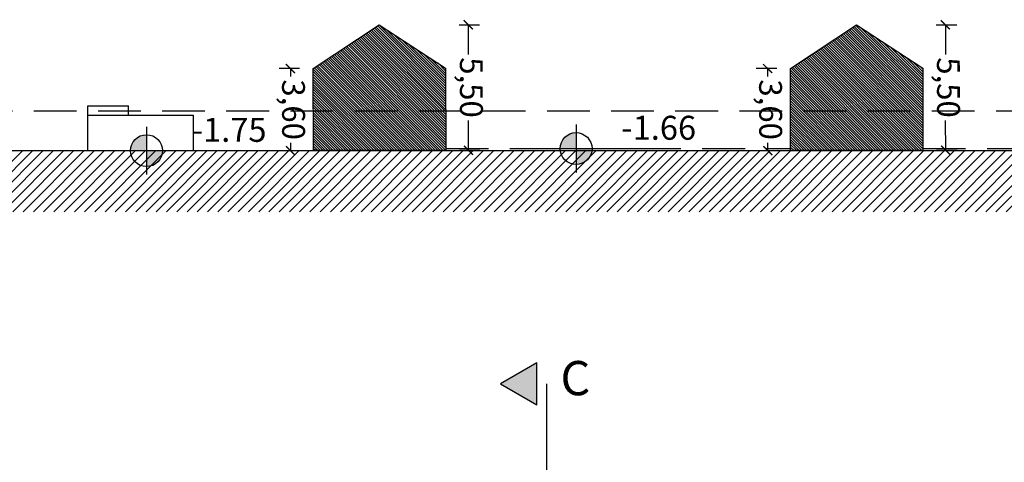
# Model space of a CAD drawing. Units: metres. Extents: x 0 to 314, y 0 to 232.
# Drawn here: x 115 to 159, y 134 to 153 of the extents above; entities that cross this region are included whole.
import ezdxf

# ---------------------------------------------------------------- set-up
doc = ezdxf.new("R2010")
doc.units = ezdxf.units.M
doc.header["$LTSCALE"] = 0.3
doc.header["$PDMODE"] = 98
doc.header["$PDSIZE"] = -0.5
doc.linetypes.add('HIDDEN', pattern=[0.375, 0.25, -0.125])
doc.layers.get('0').update_dxf_attribs({"plot": 0})
for name, color, linetype in [('A_arredi', 8, 'Continuous'), ('A_demolizioni', 40, 'Continuous'), ('A_murature_portanti-grosso', 1, 'Continuous'), ('A_non_sezionato-medio', 4, 'Continuous'), ('A_quote', 5, 'Continuous'), ('A_retini', 8, 'Continuous'), ('A_scale_testo-sottile', 3, 'Continuous'), ('A_serramenti-sottile', 2, 'Continuous')]:
    doc.layers.add(name, color=color, linetype=linetype)
doc.styles.add('500_titolo', font='arial.ttf', dxfattribs={"height": 1.5})
doc.styles.add('QUOTE', font='arial.ttf')
doc.styles.add('rif_blocco', font='arial.ttf', dxfattribs={"height": 0.15})
doc.dimstyles.new('A_500', dxfattribs={"dimscale": 5, "dimtxt": 0.2, "dimasz": 0.08, "dimexe": 0.1, "dimexo": 0.1, "dimgap": 0.03, "dimtad": 0, "dimrnd": 0.01, "dimzin": 1, "dimtxsty": 'QUOTE', "dimblk": 'ARCHTICK', "dimcen": 1, "dimclrd": 256, "dimclre": 256, "dimclrt": 256, "dimadec": 0, "dimazin": 0, "dimtfac": 1, "dimtmove": 1, "dimatfit": 3, "dimldrblk": 'ARCHTICK', "dimfxl": 0, "dimlwd": -1, "dimlwe": -1, "dimarcsym": 0})
pattern_1 = [(134.997672, (-1918.841634, -504.57682), (-0.0561288814, -0.05612432), [])]

# ---------------------------------------------------------------- blocks, each defined once
blk = doc.blocks.new('_ArchTick')
at = {"color": 0, "linetype": 'ByBlock', "const_width": 0.15}
blk.add_lwpolyline([(-0.5, -0.5), (0.5, 0.5)], dxfattribs=at)
blk = doc.blocks.new('*D28')
at = {"layer": 'A_quote'}
for p, q in [((148.564, 151.138), (147.664, 151.136)), ((148.164, 151.137), (148.165, 150.784)), ((148.173, 147.537), (148.172, 147.89)), ((148.573, 147.538), (147.673, 147.536))]:
    blk.add_line(p, q, dxfattribs=at)
at = {"layer": 'DEFPOINTS', "color": 0}
for p in [(148.164, 151.137), (149.164, 151.14), (149.173, 147.54)]:
    blk.add_point(p, dxfattribs=at)
at = {"layer": 'A_quote', "xscale": 0.4, "yscale": 0.4, "zscale": 0.4}
for p, rotation in [((148.164, 151.137), 90.14148377271691), ((148.173, 147.537), 270.1414837727169)]:
    blk.add_blockref('_ArchTick', p, dxfattribs=dict(at, rotation=rotation))
at = {"layer": 'A_quote', "insert": (148.168, 149.337), "char_height": 1, "attachment_point": 5, "rotation": 270.1415, "style": 'QUOTE'}
blk.add_mtext('3,60', dxfattribs=at)
blk = doc.blocks.new('*D29')
at = {"layer": 'A_quote'}
for p, q in [((155.559, 153.055), (156.459, 153.058)), ((155.959, 153.056), (155.963, 151.753)), ((155.973, 147.556), (155.97, 148.859)), ((155.573, 147.555), (156.473, 147.558))]:
    blk.add_line(p, q, dxfattribs=at)
at = {"layer": 'DEFPOINTS', "color": 0}
for p in [(152.059, 153.047), (152.073, 147.547), (155.973, 147.556)]:
    blk.add_point(p, dxfattribs=at)
at = {"layer": 'A_quote', "xscale": 0.4, "yscale": 0.4, "zscale": 0.4}
for p, rotation in [((155.959, 153.056), 90.14148377271691), ((155.973, 147.556), 270.1414837727169)]:
    blk.add_blockref('_ArchTick', p, dxfattribs=dict(at, rotation=rotation))
at = {"layer": 'A_quote', "insert": (155.966, 150.306), "char_height": 1, "attachment_point": 5, "rotation": 270.1415, "style": 'QUOTE'}
blk.add_mtext('5,50', dxfattribs=at)
blk = doc.blocks.new('*D32')
at = {"layer": 'A_quote'}
for p, q in [((127.644, 151.138), (126.744, 151.136)), ((127.244, 151.137), (127.244, 150.784)), ((127.252, 147.537), (127.252, 147.89)), ((127.652, 147.538), (126.752, 147.536))]:
    blk.add_line(p, q, dxfattribs=at)
at = {"layer": 'DEFPOINTS', "color": 0}
for p in [(127.244, 151.137), (128.244, 151.14), (128.252, 147.54)]:
    blk.add_point(p, dxfattribs=at)
at = {"layer": 'A_quote', "xscale": 0.4, "yscale": 0.4, "zscale": 0.4}
for p, rotation in [((127.244, 151.137), 90.14148377271691), ((127.252, 147.537), 270.1414837727169)]:
    blk.add_blockref('_ArchTick', p, dxfattribs=dict(at, rotation=rotation))
at = {"layer": 'A_quote', "insert": (127.248, 149.337), "char_height": 1, "attachment_point": 5, "rotation": 270.1415, "style": 'QUOTE'}
blk.add_mtext('3,60', dxfattribs=at)
blk = doc.blocks.new('*D33')
at = {"layer": 'A_quote'}
for p, q in [((134.639, 153.055), (135.539, 153.058)), ((135.039, 153.056), (135.042, 151.753)), ((135.052, 147.556), (135.049, 148.859)), ((134.652, 147.555), (135.552, 147.558))]:
    blk.add_line(p, q, dxfattribs=at)
at = {"layer": 'DEFPOINTS', "color": 0}
for p in [(131.139, 153.047), (131.152, 147.547), (135.052, 147.556)]:
    blk.add_point(p, dxfattribs=at)
at = {"layer": 'A_quote', "xscale": 0.4, "yscale": 0.4, "zscale": 0.4}
for p, rotation in [((135.039, 153.056), 90.14148377271691), ((135.052, 147.556), 270.1414837727169)]:
    blk.add_blockref('_ArchTick', p, dxfattribs=dict(at, rotation=rotation))
at = {"layer": 'A_quote', "insert": (135.046, 150.306), "char_height": 1, "attachment_point": 5, "rotation": 270.1415, "style": 'QUOTE'}
blk.add_mtext('5,50', dxfattribs=at)
blk = doc.blocks.new('Quota terreno finito')
at = {"layer": 'A_arredi', "ltscale": 5}
h = blk.add_hatch(color=256, dxfattribs=at)
h.paths.add_polyline_path([(0, 0), (0, 0.1, 0.414214), (-0.1, 0)])
h.paths.add_polyline_path([(0.1, 0), (0, 0), (0, -0.1, 0.414214)])
blk.add_line((0, 0.15), (0, -0.15), dxfattribs=at)
blk.add_lwpolyline([(-0.15, 0), (0.5, 0)], dxfattribs=at)
blk.add_circle((0, 0), 0.1, dxfattribs=at)
at = {"layer": 'A_scale_testo-sottile', "ltscale": 5, "style": 'rif_blocco', "flags": 8}
blk.add_attdef('QUOTA', (0.1333, 0.0553), '', height=0.15, dxfattribs=at)

msp = doc.modelspace()

# ---------------------------------------------------------------- hatches: boundary and pattern name
at = {"layer": 'A_demolizioni', "linetype": 'Continuous'}
h = msp.add_hatch(dxfattribs=at)
h.set_pattern_fill('ANSI31', color=256, scale=0.025, angle=89.9977, style=0)
h.set_pattern_definition(pattern_1)
h.paths.add_polyline_path([(128.244, 151.14), (128.252, 147.54), (134.052, 147.554), (134.044, 151.154), (131.139, 153.047)])
h = msp.add_hatch(dxfattribs=at)
h.set_pattern_fill('ANSI31', color=256, scale=0.025, angle=89.9977, style=0)
h.set_pattern_definition(pattern_1)
h.paths.add_polyline_path([(149.164, 151.14), (149.173, 147.54), (154.973, 147.554), (154.964, 151.154), (152.059, 153.047)])
at = {"layer": 'A_retini'}
h = msp.add_hatch(dxfattribs=at)
h.set_pattern_fill('ANSI31', color=256, scale=0.1, style=0)
h.set_pattern_definition([(45, (-1918.84163, -511.4787), (-0.224506403, 0.224506403), [])])
h.paths.add_polyline_path([(65.368, 147.54), (206.792, 147.54), (206.792, 144.865), (65.368, 144.865)])
msp.add_hatch(color=256, dxfattribs=at).paths.add_polyline_path([(136.454, 137.322), (138.043, 136.405), (138.043, 138.24)])

# ---------------------------------------------------------------- linework, layer by layer
at = {"layer": 'A_murature_portanti-grosso', "linetype": 'Continuous', "elevation": -0.066}
for points in [[(128.252, 147.54), (128.244, 151.14), (131.139, 153.047), (134.044, 151.154), (134.052, 147.554)], [(149.173, 147.54), (149.164, 151.14), (152.059, 153.047), (154.964, 151.154), (154.973, 147.554)]]:
    msp.add_lwpolyline(points, close=True, dxfattribs=at)
at = {"layer": 'A_murature_portanti-grosso', "linetype": 'HIDDEN', "ltscale": 25, "elevation": -0.066}
for points in [[(65.368, 149.29), (206.792, 149.29)], [(134.052, 147.63), (149.173, 147.63)], [(154.973, 147.64), (170.053, 147.64)]]:
    msp.add_lwpolyline(points, dxfattribs=at)
at = {"layer": 'A_murature_portanti-grosso', "elevation": -0.066}
msp.add_lwpolyline([(65.368, 147.54), (206.792, 147.54)], dxfattribs=at)
at = {"layer": 'A_non_sezionato-medio', "elevation": -0.066}
msp.add_lwpolyline([(136.454, 137.322), (138.043, 136.405), (138.043, 138.24)], close=True, dxfattribs=at)
msp.add_lwpolyline([(138.487, 84.072), (138.487, 84.072), (138.487, 84.072), (138.487, 84.072), (138.487, 137.322), (138.487, 137.322), (138.487, 137.322), (138.487, 137.322)], dxfattribs=at)
at = {"layer": 'A_serramenti-sottile'}
for p, q in [((118.361, 147.54, -0.135), (118.361, 149.51, -0.135)), ((122.993, 147.54, -0.135), (122.993, 149.09, -0.135))]:
    msp.add_line(p, q, dxfattribs=at)
at = {"layer": 'A_serramenti-sottile', "elevation": -0.066}
for points in [[(118.361, 149.51), (120.142, 149.51)], [(118.361, 149.09), (122.993, 149.09)]]:
    msp.add_lwpolyline(points, dxfattribs=at)
at = {"layer": 'A_serramenti-sottile'}
msp.add_lwpolyline([(120.142, 149.09), (120.142, 149.51)], dxfattribs=at)

# ---------------------------------------------------------------- block references
at = {"layer": 'A_murature_portanti-grosso', "linetype": 'Continuous'}
ref = msp.add_blockref('Quota terreno finito', (120.929, 147.54, -0.066), dxfattribs=dict(at, xscale=6.99999999999946, yscale=6.99999999999946, zscale=6.99999999999946))
ref.add_attrib('QUOTA', '-1.75', (122.913, 147.927, -0.066), dxfattribs={"layer": 'A_scale_testo-sottile', "ltscale": 5, "height": 1.05, "style": 'rif_blocco'})
ref = msp.add_blockref('Quota terreno finito', (139.766, 147.63, -0.066), dxfattribs=dict(at, xscale=6.99999999999946, yscale=6.99999999999946, zscale=6.99999999999946))
ref.add_attrib('QUOTA', '-1.66', (141.749, 148.017, -0.066), dxfattribs={"layer": 'A_scale_testo-sottile', "ltscale": 5, "height": 1.05, "style": 'rif_blocco'})

# ---------------------------------------------------------------- texts
at = {"layer": 'A_scale_testo-sottile', "insert": (139.736, 137.38), "char_height": 1.5, "width": 13.82794, "attachment_point": 5, "style": '500_titolo'}
msp.add_mtext('C', dxfattribs=at)

# ---------------------------------------------------------------- dimensions: what is measured, and where the dimension line sits
at = {"layer": 'A_quote'}
for base, p1, p2, picture, middle in [((135.052, 147.556, -0.066), (131.139, 153.047, -0.066), (131.152, 147.547, -0.066), '*D33', (135.046, 150.306, -0.066)), ((155.973, 147.556, -0.066), (152.059, 153.047, -0.066), (152.073, 147.547, -0.066), '*D29', (155.966, 150.306, -0.066)), ((127.244, 151.137, -0.066), (128.252, 147.54, -0.066), (128.244, 151.14, -0.066), '*D32', (127.248, 149.337, -0.066)), ((148.164, 151.137, -0.066), (149.173, 147.54, -0.066), (149.164, 151.14, -0.066), '*D28', (148.168, 149.337, -0.066))]:
    dim = msp.add_linear_dim(base=base, p1=p1, p2=p2, angle=90.1415, dimstyle='A_500', dxfattribs=at)
    dim.commit()
    dim.dimension.update_dxf_attribs({"geometry": picture, "text_midpoint": middle})

doc.saveas('drawing.dxf')
